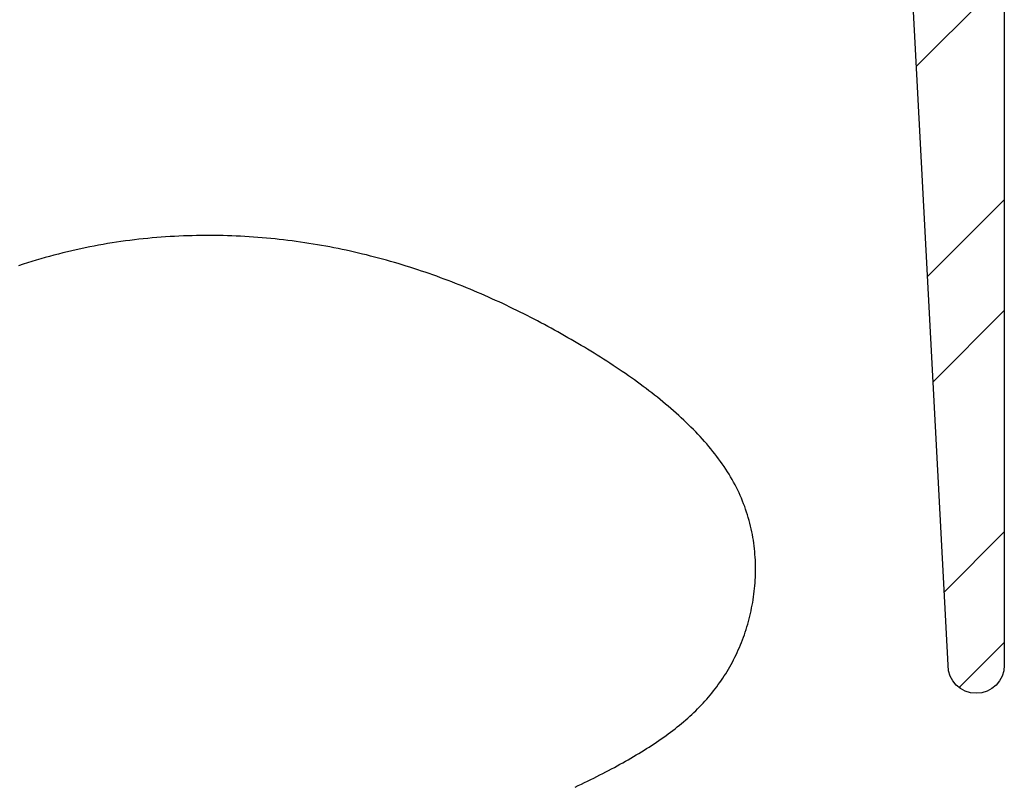
# Model space of a CAD drawing. Units: inches. Extents: x 26.4 to 43.4, y 30.1 to 52.1.
# Drawn here: x 34.8 to 35.6, y 47.7 to 48.3 of the extents above; entities that cross this region are included whole.
import ezdxf

# ---------------------------------------------------------------- set-up
doc = ezdxf.new("R2010")
doc.units = ezdxf.units.IN
doc.header["$LTSCALE"] = 0.5
doc.header["$MEASUREMENT"] = 0
doc.layers.add('Existing Condition', color=7, linetype='Continuous')

msp = doc.modelspace()

# ---------------------------------------------------------------- hatches: boundary and pattern name
at = {"layer": 'Existing Condition'}
h = msp.add_hatch(dxfattribs=at)
h.set_pattern_fill('ANSI32', color=256, scale=0.5, style=0)
h.set_pattern_definition([(45, (16.50362, -0.58946), (-0.1325825, 0.1325825), []), (45, (16.592, -0.58946), (-0.1325825, 0.1325825), [])])
edge = h.paths.add_edge_path()
edge.add_line((34.63172, 48.29764), (34.61272, 48.29764))
edge.add_arc((34.61272, 48.32864), 0.031, 179.99996, 270.00004, ccw=False)
edge.add_line((34.58172, 48.32864), (34.58172, 49.97014))
edge.add_line((34.58172, 49.97014), (34.61764, 49.96929))
edge.add_arc((34.61691, 49.9383), 0.031, 1.70931, 88.64593, ccw=False)
edge.add_line((34.64789, 49.93922), (34.69069, 48.50491))
edge.add_arc((34.72168, 48.50584), 0.031, 181.70831, 269.99931)
edge.add_line((34.72168, 48.47484), (35.47992, 48.47484))
edge.add_arc((35.47992, 48.50584), 0.031, 269.99996, 360.00004)
edge.add_line((35.51092, 48.50584), (35.51092, 48.52924))
edge.add_arc((35.54632, 48.52924), 0.0354, 0, 180, ccw=False)
edge.add_line((35.58172, 48.52924), (35.58172, 47.81554))
edge.add_arc((35.55927, 47.81554), 0.02245, -180, 0, ccw=False)
edge.add_line((35.53682, 47.81554), (35.50732, 48.37284))
edge.add_line((35.50732, 48.37284), (34.72132, 48.37284))
edge.add_arc((34.72132, 48.34184), 0.031, 89.99996, 180.00004)
edge.add_line((34.69032, 48.34184), (34.69032, 48.32864))
edge.add_arc((34.65932, 48.32864), 0.031, -90.00004, 0.00004, ccw=False)
edge.add_line((34.65932, 48.29764), (34.63172, 48.29764))

# ---------------------------------------------------------------- linework, layer by layer
for p, q in [((34.8731, 48.15325), (34.86953, 48.1527)), ((34.87667, 48.15377), (34.8731, 48.15325)), ((34.88023, 48.15427), (34.87667, 48.15377)), ((34.8838, 48.15474), (34.88023, 48.15427)), ((34.88736, 48.15518), (34.8838, 48.15474)), ((34.89092, 48.15559), (34.88736, 48.15518)), ((34.89449, 48.15598), (34.89092, 48.15559)), ((34.89805, 48.15634), (34.89449, 48.15598)), ((34.9016, 48.15667), (34.89805, 48.15634)), ((34.90516, 48.15698), (34.9016, 48.15667)), ((34.90871, 48.15726), (34.90516, 48.15698)), ((34.91226, 48.15751), (34.90871, 48.15726)), ((34.91581, 48.15774), (34.91226, 48.15751)), ((34.91936, 48.15794), (34.91581, 48.15774)), ((34.9229, 48.15812), (34.91936, 48.15794)), ((34.92644, 48.15827), (34.9229, 48.15812)), ((34.92997, 48.15839), (34.92644, 48.15827)), ((34.9335, 48.15849), (34.92997, 48.15839)), ((34.93703, 48.15857), (34.9335, 48.15849)), ((34.94055, 48.15862), (34.93703, 48.15857)), ((34.94407, 48.15865), (34.94055, 48.15862)), ((34.94759, 48.15865), (34.94407, 48.15865)), ((34.9511, 48.15862), (34.94759, 48.15865)), ((34.9546, 48.15858), (34.9511, 48.15862)), ((34.9581, 48.15851), (34.9546, 48.15858)), ((34.96159, 48.15841), (34.9581, 48.15851)), ((34.96508, 48.15829), (34.96159, 48.15841)), ((34.96857, 48.15815), (34.96508, 48.15829)), ((34.97204, 48.15799), (34.96857, 48.15815)), ((34.97551, 48.1578), (34.97204, 48.15799)), ((34.97898, 48.15759), (34.97551, 48.1578)), ((34.98244, 48.15735), (34.97898, 48.15759)), ((34.98589, 48.1571), (34.98244, 48.15735)), ((34.98933, 48.15682), (34.98589, 48.1571)), ((34.99277, 48.15652), (34.98933, 48.15682)), ((34.9962, 48.15619), (34.99277, 48.15652)), ((34.99963, 48.15585), (34.9962, 48.15619)), ((35.00304, 48.15548), (34.99963, 48.15585)), ((35.00645, 48.15509), (35.00304, 48.15548)), ((35.00985, 48.15468), (35.00645, 48.15509)), ((35.01324, 48.15425), (35.00985, 48.15468)), ((35.01662, 48.1538), (35.01324, 48.15425)), ((35.02, 48.15333), (35.01662, 48.1538)), ((35.02336, 48.15283), (35.02, 48.15333)), ((34.83387, 48.14561), (34.83031, 48.14475)), ((34.83743, 48.14645), (34.83387, 48.14561)), ((34.84099, 48.14726), (34.83743, 48.14645)), ((34.84456, 48.14804), (34.84099, 48.14726)), ((34.84812, 48.14879), (34.84456, 48.14804)), ((34.85169, 48.14951), (34.84812, 48.14879)), ((34.85526, 48.15021), (34.85169, 48.14951)), ((34.85883, 48.15087), (34.85526, 48.15021)), ((34.86239, 48.15151), (34.85883, 48.15087)), ((34.86596, 48.15212), (34.86239, 48.15151)), ((34.86953, 48.1527), (34.86596, 48.15212)), ((35.02672, 48.15232), (35.02336, 48.15283)), ((35.03007, 48.15178), (35.02672, 48.15232)), ((35.0334, 48.15123), (35.03007, 48.15178)), ((35.03673, 48.15065), (35.0334, 48.15123)), ((35.04005, 48.15006), (35.03673, 48.15065)), ((35.04336, 48.14945), (35.04005, 48.15006)), ((35.04666, 48.14881), (35.04336, 48.14945)), ((35.04995, 48.14816), (35.04666, 48.14881)), ((35.05323, 48.14749), (35.04995, 48.14816)), ((35.05649, 48.1468), (35.05323, 48.14749)), ((35.05975, 48.14609), (35.05649, 48.1468)), ((35.063, 48.14536), (35.05975, 48.14609)), ((35.06623, 48.14461), (35.063, 48.14536)), ((34.80552, 48.13787), (34.802, 48.13678)), ((34.80904, 48.13894), (34.80552, 48.13787)), ((34.81258, 48.13998), (34.80904, 48.13894)), ((34.81611, 48.14099), (34.81258, 48.13998)), ((34.81966, 48.14197), (34.81611, 48.14099)), ((34.8232, 48.14292), (34.81966, 48.14197)), ((34.82676, 48.14385), (34.8232, 48.14292)), ((34.83031, 48.14475), (34.82676, 48.14385)), ((35.06946, 48.14384), (35.06623, 48.14461)), ((35.07267, 48.14306), (35.06946, 48.14384)), ((35.07587, 48.14226), (35.07267, 48.14306)), ((35.07907, 48.14144), (35.07587, 48.14226)), ((35.08225, 48.1406), (35.07907, 48.14144)), ((35.08542, 48.13975), (35.08225, 48.1406)), ((35.08858, 48.13888), (35.08542, 48.13975)), ((35.09173, 48.13799), (35.08858, 48.13888)), ((35.09487, 48.13708), (35.09173, 48.13799)), ((34.79849, 48.13565), (34.79499, 48.1345)), ((34.802, 48.13678), (34.79849, 48.13565)), ((35.09799, 48.13616), (35.09487, 48.13708)), ((35.10111, 48.13522), (35.09799, 48.13616)), ((35.10422, 48.13426), (35.10111, 48.13522)), ((35.10731, 48.13329), (35.10422, 48.13426)), ((35.1104, 48.1323), (35.10731, 48.13329)), ((35.11348, 48.1313), (35.1104, 48.1323)), ((35.11654, 48.13028), (35.11348, 48.1313)), ((35.11959, 48.12925), (35.11654, 48.13028)), ((35.12264, 48.1282), (35.11959, 48.12925)), ((35.12567, 48.12713), (35.12264, 48.1282)), ((35.12869, 48.12605), (35.12567, 48.12713)), ((35.1317, 48.12495), (35.12869, 48.12605)), ((35.13471, 48.12384), (35.1317, 48.12495)), ((35.1377, 48.12272), (35.13471, 48.12384)), ((35.14068, 48.12158), (35.1377, 48.12272)), ((35.14365, 48.12043), (35.14068, 48.12158)), ((35.14661, 48.11926), (35.14365, 48.12043)), ((35.14956, 48.11808), (35.14661, 48.11926)), ((35.1525, 48.11688), (35.14956, 48.11808)), ((35.15543, 48.11567), (35.1525, 48.11688)), ((35.15835, 48.11445), (35.15543, 48.11567)), ((35.16126, 48.11322), (35.15835, 48.11445)), ((35.16416, 48.11197), (35.16126, 48.11322)), ((35.16705, 48.11071), (35.16416, 48.11197)), ((35.16992, 48.10944), (35.16705, 48.11071)), ((35.17279, 48.10815), (35.16992, 48.10944)), ((35.17565, 48.10685), (35.17279, 48.10815)), ((35.1785, 48.10554), (35.17565, 48.10685)), ((35.18134, 48.10422), (35.1785, 48.10554)), ((35.18417, 48.10288), (35.18134, 48.10422)), ((35.18699, 48.10154), (35.18417, 48.10288)), ((35.1898, 48.10018), (35.18699, 48.10154)), ((35.19259, 48.09881), (35.1898, 48.10018)), ((35.19538, 48.09743), (35.19259, 48.09881)), ((35.19816, 48.09604), (35.19538, 48.09743)), ((35.20093, 48.09464), (35.19816, 48.09604)), ((35.20369, 48.09323), (35.20093, 48.09464)), ((35.20644, 48.09181), (35.20369, 48.09323)), ((35.20918, 48.09038), (35.20644, 48.09181)), ((35.21191, 48.08893), (35.20918, 48.09038)), ((35.21463, 48.08748), (35.21191, 48.08893)), ((35.21734, 48.08602), (35.21463, 48.08748)), ((35.22005, 48.08455), (35.21734, 48.08602)), ((35.22274, 48.08307), (35.22005, 48.08455)), ((35.22542, 48.08158), (35.22274, 48.08307)), ((35.22809, 48.08008), (35.22542, 48.08158)), ((35.23075, 48.07857), (35.22809, 48.08008)), ((35.23341, 48.07705), (35.23075, 48.07857)), ((35.23605, 48.07553), (35.23341, 48.07705)), ((35.23868, 48.07399), (35.23605, 48.07553)), ((35.24131, 48.07245), (35.23868, 48.07399)), ((35.24392, 48.0709), (35.24131, 48.07245)), ((35.24652, 48.06934), (35.24392, 48.0709)), ((35.24911, 48.06777), (35.24652, 48.06934)), ((35.2517, 48.0662), (35.24911, 48.06777)), ((35.25427, 48.06461), (35.2517, 48.0662)), ((35.25682, 48.06302), (35.25427, 48.06461)), ((35.25937, 48.06142), (35.25682, 48.06302)), ((35.2619, 48.05981), (35.25937, 48.06142)), ((35.26443, 48.0582), (35.2619, 48.05981)), ((35.26693, 48.05657), (35.26443, 48.0582)), ((35.26943, 48.05494), (35.26693, 48.05657)), ((35.27191, 48.0533), (35.26943, 48.05494)), ((35.27437, 48.05165), (35.27191, 48.0533)), ((35.27682, 48.04999), (35.27437, 48.05165)), ((35.27925, 48.04832), (35.27682, 48.04999)), ((35.28167, 48.04665), (35.27925, 48.04832)), ((35.28407, 48.04497), (35.28167, 48.04665)), ((35.28645, 48.04327), (35.28407, 48.04497)), ((35.28882, 48.04157), (35.28645, 48.04327)), ((35.29117, 48.03986), (35.28882, 48.04157)), ((35.2935, 48.03814), (35.29117, 48.03986)), ((35.2958, 48.03642), (35.2935, 48.03814)), ((35.29809, 48.03468), (35.2958, 48.03642)), ((35.30036, 48.03294), (35.29809, 48.03468)), ((35.30261, 48.03118), (35.30036, 48.03294)), ((35.30484, 48.02942), (35.30261, 48.03118)), ((35.30705, 48.02765), (35.30484, 48.02942)), ((35.30923, 48.02587), (35.30705, 48.02765)), ((35.31139, 48.02408), (35.30923, 48.02587)), ((35.31353, 48.02228), (35.31139, 48.02408)), ((35.31564, 48.02047), (35.31353, 48.02228)), ((35.31773, 48.01865), (35.31564, 48.02047)), ((35.3198, 48.01682), (35.31773, 48.01865)), ((35.32184, 48.01499), (35.3198, 48.01682)), ((35.32385, 48.01314), (35.32184, 48.01499)), ((35.32584, 48.01128), (35.32385, 48.01314)), ((35.3278, 48.00942), (35.32584, 48.01128)), ((35.32974, 48.00754), (35.3278, 48.00942)), ((35.33165, 48.00566), (35.32974, 48.00754)), ((35.33353, 48.00376), (35.33165, 48.00566)), ((35.33538, 48.00186), (35.33353, 48.00376)), ((35.3372, 47.99995), (35.33538, 48.00186)), ((35.33899, 47.99802), (35.3372, 47.99995)), ((35.34075, 47.99609), (35.33899, 47.99802)), ((35.34249, 47.99414), (35.34075, 47.99609)), ((35.34419, 47.99219), (35.34249, 47.99414)), ((35.34586, 47.99023), (35.34419, 47.99219)), ((35.34749, 47.98825), (35.34586, 47.99023)), ((35.3491, 47.98627), (35.34749, 47.98825)), ((35.35067, 47.98427), (35.3491, 47.98627)), ((35.35221, 47.98227), (35.35067, 47.98427)), ((35.35371, 47.98026), (35.35221, 47.98227)), ((35.35518, 47.97823), (35.35371, 47.98026)), ((35.35662, 47.9762), (35.35518, 47.97823)), ((35.35802, 47.97415), (35.35662, 47.9762)), ((35.35938, 47.97209), (35.35802, 47.97415)), ((35.36071, 47.97003), (35.35938, 47.97209)), ((35.362, 47.96795), (35.36071, 47.97003)), ((35.36326, 47.96586), (35.362, 47.96795)), ((35.36447, 47.96376), (35.36326, 47.96586)), ((35.36565, 47.96165), (35.36447, 47.96376)), ((35.36679, 47.95953), (35.36565, 47.96165)), ((35.36789, 47.9574), (35.36679, 47.95953)), ((35.36895, 47.95526), (35.36789, 47.9574)), ((35.36998, 47.95311), (35.36895, 47.95526)), ((35.37096, 47.95095), (35.36998, 47.95311)), ((35.3719, 47.94878), (35.37096, 47.95095)), ((35.37281, 47.9466), (35.3719, 47.94878)), ((35.37367, 47.94441), (35.37281, 47.9466)), ((35.3745, 47.94222), (35.37367, 47.94441)), ((35.37528, 47.94001), (35.3745, 47.94222)), ((35.37603, 47.9378), (35.37528, 47.94001)), ((35.37674, 47.93558), (35.37603, 47.9378)), ((35.37741, 47.93335), (35.37674, 47.93558)), ((35.37804, 47.93111), (35.37741, 47.93335)), ((35.37863, 47.92887), (35.37804, 47.93111)), ((35.37919, 47.92663), (35.37863, 47.92887)), ((35.37971, 47.92437), (35.37919, 47.92663)), ((35.38019, 47.92212), (35.37971, 47.92437)), ((35.38063, 47.91986), (35.38019, 47.92212)), ((35.38104, 47.91759), (35.38063, 47.91986)), ((35.38141, 47.91533), (35.38104, 47.91759)), ((35.38174, 47.91306), (35.38141, 47.91533)), ((35.38204, 47.91079), (35.38174, 47.91306)), ((35.38231, 47.90851), (35.38204, 47.91079)), ((35.38253, 47.90624), (35.38231, 47.90851)), ((35.38273, 47.90396), (35.38253, 47.90624)), ((35.38288, 47.90169), (35.38273, 47.90396)), ((35.38301, 47.89941), (35.38288, 47.90169)), ((35.38309, 47.89714), (35.38301, 47.89941)), ((35.38315, 47.89486), (35.38309, 47.89714)), ((35.38317, 47.89259), (35.38315, 47.89486)), ((35.38303, 47.88579), (35.38311, 47.88806)), ((35.38311, 47.88806), (35.38316, 47.89032)), ((35.38316, 47.89032), (35.38317, 47.89259)), ((35.38239, 47.87678), (35.3826, 47.87903)), ((35.3826, 47.87903), (35.38278, 47.88128)), ((35.38278, 47.88128), (35.38292, 47.88353)), ((35.38292, 47.88353), (35.38303, 47.88579)), ((35.38158, 47.87008), (35.38188, 47.87231)), ((35.38188, 47.87231), (35.38215, 47.87454)), ((35.38215, 47.87454), (35.38239, 47.87678)), ((35.38006, 47.86125), (35.38049, 47.86345)), ((35.38049, 47.86345), (35.38088, 47.86565)), ((35.38088, 47.86565), (35.38124, 47.86786)), ((35.38124, 47.86786), (35.38158, 47.87008)), ((35.37807, 47.85257), (35.37861, 47.85472)), ((35.37861, 47.85472), (35.37913, 47.85689)), ((35.37913, 47.85689), (35.37961, 47.85907)), ((35.37961, 47.85907), (35.38006, 47.86125)), ((35.37628, 47.84617), (35.3769, 47.84829)), ((35.3769, 47.84829), (35.3775, 47.85042)), ((35.3775, 47.85042), (35.37807, 47.85257)), ((35.3735, 47.83781), (35.37423, 47.83988)), ((35.37423, 47.83988), (35.37494, 47.84196)), ((35.37494, 47.84196), (35.37562, 47.84406)), ((35.37562, 47.84406), (35.37628, 47.84617)), ((35.37029, 47.82969), (35.37113, 47.8317)), ((35.37113, 47.8317), (35.37195, 47.83372)), ((35.37195, 47.83372), (35.37273, 47.83576)), ((35.37273, 47.83576), (35.3735, 47.83781)), ((35.36667, 47.82183), (35.36761, 47.82377)), ((35.36761, 47.82377), (35.36853, 47.82573)), ((35.36853, 47.82573), (35.36942, 47.8277)), ((35.36942, 47.8277), (35.37029, 47.82969)), ((35.36265, 47.81426), (35.36369, 47.81612)), ((35.36369, 47.81612), (35.36471, 47.81801)), ((35.36471, 47.81801), (35.3657, 47.81991)), ((35.3657, 47.81991), (35.36667, 47.82183)), ((35.35825, 47.80699), (35.35939, 47.80877)), ((35.35939, 47.80877), (35.3605, 47.81058)), ((35.3605, 47.81058), (35.36159, 47.81241)), ((35.36159, 47.81241), (35.36265, 47.81426)), ((35.35222, 47.79831), (35.35347, 47.80001)), ((35.35347, 47.80001), (35.3547, 47.80173)), ((35.3547, 47.80173), (35.35591, 47.80346)), ((35.35591, 47.80346), (35.35709, 47.80521)), ((35.35709, 47.80521), (35.35825, 47.80699)), ((35.34562, 47.79008), (35.34698, 47.79169)), ((35.34698, 47.79169), (35.34833, 47.79332)), ((35.34833, 47.79332), (35.34965, 47.79497)), ((35.34965, 47.79497), (35.35095, 47.79663)), ((35.35095, 47.79663), (35.35222, 47.79831)), ((35.33844, 47.78224), (35.33992, 47.78378)), ((35.33992, 47.78378), (35.34138, 47.78533)), ((35.34138, 47.78533), (35.34282, 47.7869)), ((35.34282, 47.7869), (35.34423, 47.78848)), ((35.34423, 47.78848), (35.34562, 47.79008)), ((35.3307, 47.77476), (35.33229, 47.77623)), ((35.33229, 47.77623), (35.33386, 47.77771)), ((35.33386, 47.77771), (35.33541, 47.77921)), ((35.33541, 47.77921), (35.33694, 47.78072)), ((35.33694, 47.78072), (35.33844, 47.78224)), ((35.3224, 47.7676), (35.3241, 47.76901)), ((35.3241, 47.76901), (35.32579, 47.77043)), ((35.32579, 47.77043), (35.32745, 47.77186)), ((35.32745, 47.77186), (35.32908, 47.77331)), ((35.32908, 47.77331), (35.3307, 47.77476)), ((35.31171, 47.75937), (35.31355, 47.76072)), ((35.31355, 47.76072), (35.31536, 47.76208)), ((35.31536, 47.76208), (35.31715, 47.76344)), ((35.31715, 47.76344), (35.31892, 47.76482)), ((35.31892, 47.76482), (35.32067, 47.7662)), ((35.32067, 47.7662), (35.3224, 47.7676)), ((35.30024, 47.75148), (35.3022, 47.75277)), ((35.3022, 47.75277), (35.30415, 47.75408)), ((35.30415, 47.75408), (35.30607, 47.75539)), ((35.30607, 47.75539), (35.30797, 47.75671)), ((35.30797, 47.75671), (35.30985, 47.75804)), ((35.30985, 47.75804), (35.31171, 47.75937)), ((35.28799, 47.74385), (35.29008, 47.7451)), ((35.29008, 47.7451), (35.29215, 47.74636)), ((35.29215, 47.74636), (35.29421, 47.74763)), ((35.29421, 47.74763), (35.29624, 47.74891)), ((35.29624, 47.74891), (35.29825, 47.75019)), ((35.29825, 47.75019), (35.30024, 47.75148)), ((35.27497, 47.73641), (35.27719, 47.73764)), ((35.27719, 47.73764), (35.27939, 47.73887)), ((35.27939, 47.73887), (35.28157, 47.74011)), ((35.28157, 47.74011), (35.28373, 47.74135)), ((35.28373, 47.74135), (35.28587, 47.74259)), ((35.28587, 47.74259), (35.28799, 47.74385)), ((35.25884, 47.72789), (35.2612, 47.7291)), ((35.2612, 47.7291), (35.26355, 47.73031)), ((35.26355, 47.73031), (35.26588, 47.73153)), ((35.26588, 47.73153), (35.26818, 47.73274)), ((35.26818, 47.73274), (35.27047, 47.73396)), ((35.27047, 47.73396), (35.27273, 47.73518)), ((35.27273, 47.73518), (35.27497, 47.73641)), ((35.24421, 47.72065), (35.2467, 47.72185)), ((35.2467, 47.72185), (35.24917, 47.72306)), ((35.24917, 47.72306), (35.25162, 47.72426)), ((35.25162, 47.72426), (35.25404, 47.72547)), ((35.25404, 47.72547), (35.25645, 47.72668)), ((35.25645, 47.72668), (35.25884, 47.72789)), ((35.23918, 47.71824), (35.24171, 47.71944)), ((35.24171, 47.71944), (35.24421, 47.72065))]:
    msp.add_line(p, q)
msp.add_lwpolyline([(34.63172, 48.29764), (34.61272, 48.29764, -0.414214), (34.58172, 48.32864), (34.58172, 49.97014), (34.61764, 49.96929, -0.398639), (34.64789, 49.93922), (34.69069, 48.50491, 0.405504), (34.72168, 48.47484), (35.47992, 48.47484, 0.414214), (35.51092, 48.50584), (35.51092, 48.52924, -1), (35.58172, 48.52924), (35.58172, 47.81554, -1), (35.53682, 47.81554), (35.50732, 48.37284), (34.72132, 48.37284, 0.414214), (34.69032, 48.34184), (34.69032, 48.32864, -0.414214), (34.65932, 48.29764)], format="xyb", close=True, dxfattribs=at)

doc.saveas('drawing.dxf')
